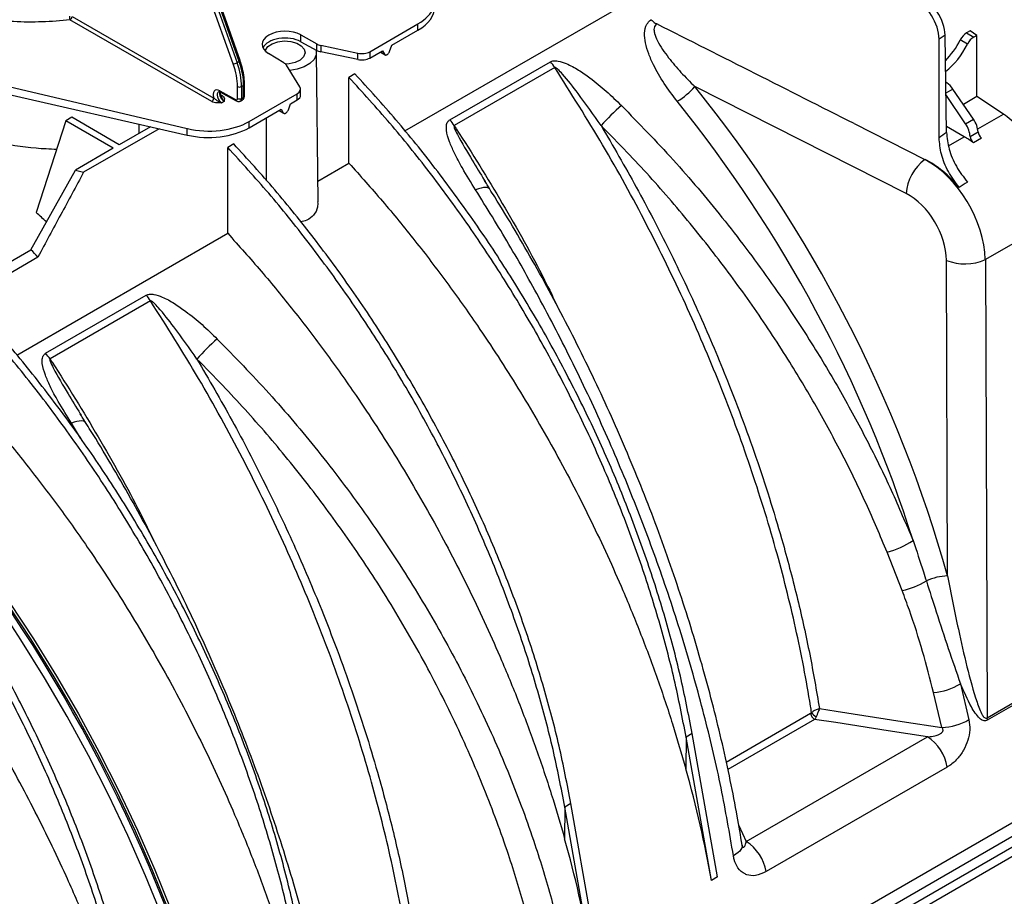
# Model space of a CAD drawing. Units: millimetres. Extents: x 71 to 4274, y 142 to 2067.
# Drawn here: x 3540 to 3712, y 1027 to 1180 of the extents above; entities that cross this region are included whole.
import ezdxf

# ---------------------------------------------------------------- set-up
doc = ezdxf.new("R2010")
doc.units = ezdxf.units.MM
doc.layers.add('157009', color=7, linetype='Continuous')

# ---------------------------------------------------------------- blocks, each defined once
blk = doc.blocks.new('1115417-M_001_ISO_view')
for p, q in [((150.72, -133.48), (124.43, -59.71)), ((125.1, -59.5), (151.38, -133.27)), ((151.75, -133.05), (125.78, -59.11)), ((151.91, -132.89), (125.94, -58.94)), ((246.96, -291.65), (589.2, -94.08)), ((248.58, -292.58), (590.82, -95.01)), ((248.59, -294.22), (590.83, -96.65)), ((180.75, -145.19), (220.42, -122.29)), ((122.51, -125.19), (147.29, -139.45)), ((146.94, -140.06), (122.15, -125.8)), ((174.61, -131.35), (183.03, -126.49)), ((183.03, -127.59), (183.03, -126.49)), ((162.55, -128.42), (165.32, -129.98)), ((162.55, -129.6), (162.55, -128.42)), ((178.46, -130.23), (183.03, -127.59)), ((275.24, -128.47), (274.19, -129.16)), ((274.21, -146.39), (274.19, -129.16)), ((275.5, -145.47), (275.24, -128.47)), ((279.61, -127.71), (279, -128.07)), ((279, -128.07), (280.26, -128.79)), ((280.78, -128.49), (279.61, -127.71)), ((280.78, -128.49), (280.26, -128.79)), ((280.78, -139.2), (280.78, -128.49)), ((162.55, -129.6), (165.32, -131.13)), ((165.32, -131.13), (165.32, -129.98)), ((166.02, -130.23), (172.51, -131.62)), ((166.02, -130.23), (166.02, -131.38)), ((178.07, -131.29), (178.46, -130.23)), ((279.17, -130.02), (277.91, -129.29)), ((159.57, -133.3), (156.9, -131.68)), ((165.55, -157.57), (165.27, -131.47)), ((172.51, -132.73), (166.02, -131.38)), ((172.51, -132.73), (172.51, -131.62)), ((174.61, -132.45), (176.8, -131.19)), ((174.61, -131.35), (174.61, -132.45)), ((176.43, -131.41), (177.26, -131.88)), ((176.45, -131.39), (177.18, -131.8)), ((176.8, -131.19), (177.18, -131.8)), ((177.27, -131.89), (177.3, -131.9)), ((97.39, -134.11), (142.68, -144.8)), ((151.75, -133.05), (151.38, -133.27)), ((162.37, -137.47), (160.01, -133.71)), ((188.6, -143.27), (206.2, -133.11)), ((206.96, -134.11), (189.37, -144.26)), ((97.39, -135.58), (142.68, -145.94)), ((172.01, -135.22), (170.95, -135.83)), ((170.95, -150.85), (170.95, -135.83)), ((151.46, -139.52), (151.46, -137.44)), ((152.53, -137.24), (152.17, -137.44)), ((152.17, -137.44), (152.17, -139.52)), ((152.53, -139.31), (152.53, -137.24)), ((152.67, -139.11), (152.67, -137.03)), ((268.42, -156.16), (231.47, -137.44)), ((275.56, -136.76), (275.37, -136.87)), ((148.36, -138.18), (151.11, -139.72)), ((148.47, -138.41), (151.22, -139.96)), ((148.53, -138.88), (148.76, -139.01)), ((152.17, -139.52), (152.53, -139.31)), ((153.49, -143.55), (161.9, -138.69)), ((161.9, -139.79), (161.9, -138.69)), ((162.49, -138.97), (162.49, -137.87)), ((276.63, -137.88), (275.4, -138.59)), ((278.83, -143.95), (275.4, -138.81)), ((280.21, -143.15), (276.63, -137.88)), ((280.78, -139.2), (278.44, -140.55)), ((285.44, -142.27), (280.78, -139.2)), ((149.11, -140.04), (148.72, -140.27)), ((151.96, -139.97), (152.32, -139.77)), ((160.36, -141.52), (160.74, -140.46)), ((160.74, -140.46), (161.9, -139.79)), ((122.48, -142.82), (121.42, -143.44)), ((130.78, -147.61), (122.48, -142.82)), ((153.49, -144.65), (159.08, -141.42)), ((158.71, -141.63), (159.54, -142.1)), ((158.74, -141.61), (159.47, -142.03)), ((159.08, -141.42), (159.47, -142.03)), ((159.56, -142.11), (159.59, -142.13)), ((280.96, -144.86), (285.44, -142.27)), ((121.42, -143.44), (116.25, -159.47)), ((129.72, -148.23), (121.42, -143.44)), ((136.23, -144.47), (130.78, -147.61)), ((134.28, -145.6), (134.28, -144.02)), ((153.49, -144.65), (153.49, -143.55)), ((259.32, -143.92), (271.73, -150.19)), ((259.32, -143.92), (271.71, -150.2)), ((278.61, -146.22), (275.49, -144.41)), ((278.83, -143.95), (280.21, -143.15)), ((137.75, -144.81), (124.54, -152.44)), ((142.68, -145.94), (142.68, -144.8)), ((275.87, -147.8), (278.61, -146.22)), ((279.62, -146.18), (281.03, -145.37)), ((150.8, -147.47), (149.74, -148.08)), ((149.74, -163.1), (149.74, -148.08)), ((281.63, -146.47), (280.22, -147.28)), ((129.72, -148.23), (123.1, -152.05)), ((165.51, -153.99), (170.95, -150.85)), ((271.71, -150.2), (271.73, -150.19)), ((115.33, -165.97), (123.1, -152.05)), ((123.1, -152.05), (124.54, -152.44)), ((194.65, -153.84), (194.79, -154.07)), ((472.26, -159.24), (232.51, -297.64)), ((297.51, -158.92), (282.29, -167.7)), ((112.83, -184.4), (149.74, -163.1)), ((102.88, -173.15), (115.33, -165.97)), ((104.09, -174.43), (116.54, -167.24)), ((275.67, -223.01), (275.47, -167.83)), ((282.29, -167.7), (282.58, -247.84)), ((117.89, -184.09), (135.49, -173.93)), ((136.25, -174.93), (118.66, -185.08)), ((124.01, -198.95), (122.4, -196.32)), ((123.94, -194.66), (124.08, -194.89)), ((267.75, -225.59), (265.1, -218.86)), ((282.58, -247.84), (306.31, -234.14)), ((306.36, -234.54), (282.62, -248.25)), ((277.93, -241.88), (279.41, -248.16)), ((274.69, -249.54), (273.23, -243.4)), ((236.97, -255.56), (251.73, -247.04)), ((252.42, -248.1), (237.25, -256.86)), ((229.94, -251.19), (229.9, -256.74)), ((231, -250.58), (229.94, -251.19)), ((234.38, -276.26), (229.94, -251.19)), ((235.44, -275.65), (231, -250.58)), ((240.46, -269.45), (272.15, -251.16)), ((275.62, -256.44), (243.93, -274.73)), ((208.73, -263.44), (208.69, -268.98)), ((209.79, -262.83), (208.73, -263.44)), ((213.17, -288.51), (208.73, -263.44)), ((214.23, -287.9), (209.79, -262.83)), ((239.15, -266.64), (240.46, -269.45)), ((235.44, -275.65), (234.38, -276.26))]:
    blk.add_line(p, q)
at = {"flags": 128}
for points in [[(156.3, -131.23), (156.35, -131.07), (156.77, -130.45), (157.51, -129.95), (158.5, -129.61), (159.63, -129.47), (160.77, -129.55), (161.81, -129.84), (162.62, -130.32), (163.13, -130.91), (163.27, -131.57), (163.03, -132.22), (162.44, -132.8), (161.56, -133.22), (160.49, -133.47), (159.85, -133.51)], [(165.23, -131.08), (165.23, -131.09), (165.22, -131.91), (164.85, -132.71), (164.13, -133.42), (163.12, -134.01), (161.89, -134.42), (160.59, -134.63)], [(151.91, -132.89), (151.91, -132.91), (151.89, -132.94), (151.86, -132.98), (151.81, -133.01), (151.75, -133.05)], [(156.46, -142.93), (156.46, -143), (156.47, -153.82)], [(195.59, -155.37), (195.55, -155.31), (195.39, -155.19), (195.15, -155.11), (194.85, -155.09), (194.49, -155.12), (194.08, -155.2), (193.61, -155.32), (193.11, -155.5)], [(124.88, -196.19), (124.84, -196.13), (124.67, -196.01), (124.44, -195.93), (124.14, -195.91), (123.78, -195.94), (123.37, -196.02), (122.9, -196.14), (122.4, -196.32)], [(153.07, -345.55), (152.46, -338.85), (151.6, -332.04), (150.46, -325.14), (149.06, -318.15), (147.4, -311.1), (145.49, -304.01), (143.32, -296.88), (140.91, -289.74), (138.26, -282.6), (135.38, -275.49), (132.26, -268.41), (128.93, -261.39), (125.39, -254.44), (121.64, -247.58), (117.7, -240.83), (113.57, -234.19), (109.27, -227.69), (104.8, -221.35), (100.18, -215.17), (95.42, -209.18), (90.52, -203.38), (85.51, -197.79)], [(153.94, -343.24), (153.34, -336.68), (152.49, -330.01), (151.38, -323.24), (150.01, -316.4), (148.38, -309.5), (146.51, -302.55), (144.4, -295.57), (142.04, -288.57), (139.45, -281.58), (136.64, -274.62), (133.6, -267.68), (130.35, -260.8), (126.89, -253.99), (123.23, -247.27), (119.38, -240.64), (115.36, -234.13), (111.16, -227.76), (106.8, -221.53), (102.29, -215.46), (97.64, -209.57), (92.86, -203.87), (87.96, -198.37)], [(88.46, -198.34), (93.34, -203.83), (98.11, -209.52), (102.74, -215.4), (107.24, -221.45), (111.59, -227.66), (115.77, -234.02), (119.78, -240.52), (123.62, -247.12), (127.26, -253.83), (130.71, -260.62), (133.95, -267.48), (136.98, -274.4), (139.79, -281.35), (142.37, -288.32), (144.72, -295.29), (146.83, -302.25), (148.69, -309.18), (150.31, -316.07), (151.67, -322.89), (152.78, -329.63), (153.64, -336.29), (154.23, -342.83)], [(253.27, -246.23), (256.17, -246.68), (267.76, -248.47), (274.69, -249.54)], [(272.15, -251.16), (265.3, -250.1), (256.13, -248.67), (252.42, -248.1)], [(239.72, -270.1), (239.73, -270.31), (239.68, -270.58), (239.54, -270.86), (239.32, -271.14), (239.02, -271.41), (238.65, -271.68), (238.22, -271.94)]]:
    blk.add_lwpolyline(points, dxfattribs=at)
for centre, radius, start, end in [((124.7, -125.12), 2.64, 180.4747, 195.0002), ((121.73, -125.15), 0.776, 302.9353, 357.18), ((150.57, -131.86), 1.62, 275.0712, 299.9688), ((200.08, -138.59), 8.21, 33.1012, 41.8617), ((151.82, -136.76), 0.769, 242.8306, 297.3716), ((152.43, -137.01), 0.246, 293.5819, 355.0806), ((221.13, -128.24), 13.84, 301.6475, 318.3405), ((146.51, -139.41), 0.776, 302.9357, 357.1797), ((148.61, -138.21), 0.249, 174.1621, 235.5744), ((148.6, -138.75), 0.304, 267.178, 302.3455), ((151.82, -138.83), 0.769, 242.8306, 297.3716), ((152.43, -139.08), 0.246, 293.6779, 355.0012), ((151.36, -139.75), 0.248, 174.0702, 235.6599), ((240.56, -166.69), 33.95, 130.2328, 138.6791), ((182.49, -148.75), 8.21, 33.1012, 41.8617), ((276.62, -156.8), 8.22, 126.6418, 175.5734), ((-38.04, -312.29), 211.97, 43.177, 43.6525), ((278.73, -159.58), 8.87, 248.4834, 293.6687), ((129.37, -179.41), 8.21, 33.1012, 41.8617), ((169.85, -207.5), 33.95, 130.2327, 138.6792), ((111.78, -189.57), 8.21, 33.1012, 41.8617), ((-111.51, -379.23), 269, 19.4329, 42.4376), ((261.18, -203.93), 15.43, 284.7309, 303.2364), ((264.55, -211.56), 14.39, 282.8156, 301.0275), ((275.94, -232.33), 9.32, 91.6439, 115.1842), ((272.31, -232.48), 10.96, 274.827, 300.8615), ((253.27, -246.78), 1.57, 189.4, 237.0802), ((253.95, -245.5), 2.49, 214.2163, 239.6778), ((286.03, -247.64), 3.46, 183.4633, 190.195), ((274.25, -239.32), 10.23, 272.4149, 300.2695), ((267.9, -257.73), 7.83, 9.4862, 57.0786), ((236.21, -276.02), 7.83, 9.4862, 57.0786)]:
    blk.add_arc(centre, radius, start, end)
for centre, major_axis, ratio, start_param, end_param in [((175.96, -122.38), (10, -0.04), 0.579801, 5.499988, 6.668129), ((269.67, -126.92), (-3.27, 5.03), 0.619525, 3.904941, 5.467011), ((270.73, -126.23), (-3.34, 4.98), 0.60945, 3.895674, 5.457743), ((175.96, -123.55), (10, 0.04), 0.574763, 5.495625, 6.281023), ((280.99, -158.98), (2486.29, -1255.93), 0.001319, 1.580178, 1.59406), ((159.77, -130.08), (4, -0.02), 0.579801, 0.805052, 3.911738), ((159.77, -131.26), (4, 0.02), 0.574763, 0.800689, 2.875766), ((278.99, -129.69), (1.01, 1.72), 0.572322, 0.789605, 1.670627), ((280.27, -130.43), (0.99, 1.74), 0.582397, 0.780876, 1.661897), ((166.71, -129.15), (2, -0.01), 0.579801, 3.946645, 4.365524), ((273.03, -127.47), (4.56, 7.76), 0.572322, 4.306216, 4.812219), ((274.22, -128.15), (4.44, 7.83), 0.582397, 4.089983, 4.80349), ((166.71, -130.3), (2, 0.01), 0.574763, 3.942282, 4.361161), ((173.2, -130.53), (2, -0.01), 0.579801, 4.365524, 5.499988), ((173.2, -131.64), (2, 0.01), 0.574763, 4.361161, 5.495625), ((144.71, -133.59), (-4.79, 8.2), 0.580898, 3.92398, 4.398237), ((145.06, -133.38), (-5.04, 8.64), 0.580722, 3.924137, 4.398394), ((145.5, -133.13), (-4.96, 8.69), 0.574021, 3.92994, 4.404197), ((158.13, -134.1), (2, -0.01), 0.579801, 0.351266, 0.770145), ((160.49, -137.87), (2, -0.01), 0.579801, 5.499988, 6.634452), ((161.77, -221.4), (-79.55, 139.4), 0.65544, 4.343659, 4.953868), ((275.63, -136), (-0.506, 0.862), 0.572322, 1.95719, 2.235805), ((275.33, -139.05), (-1.52, 2.59), 0.572322, 4.827611, 5.377398), ((148.37, -139.54), (-0.83, 1.43), 0.580898, 5.503503, 7.467178), ((148.72, -139.33), (-0.584, 0.994), 0.582416, 0.001203, 2.347456), ((149.12, -139.11), (-0.57, 1), 0.572303, 0.46319, 2.356216), ((151.11, -139.31), (-0.252, 0.432), 0.580898, 2.361911, 3.92398), ((151.46, -139.11), (-0.502, 0.865), 0.579142, 3.13663, 3.925536), ((151.82, -138.9), (-0.498, 0.867), 0.575615, 3.143111, 3.92859), ((160.49, -138.98), (2, 0.01), 0.574763, 5.495625, 6.281023), ((159.8, -222.53), (-78.05, 136.8), 0.656927, 4.392776, 4.953949), ((285.35, -154.58), (-6.69, 13.45), 0.54248, 4.979886, 5.531359), ((146.42, -139.43), (10, -0.04), 0.579801, 4.331846, 5.499988), ((146.42, -140.6), (10, 0.04), 0.574763, 4.327483, 5.495625), ((277.51, -145.13), (-1.48, 2.61), 0.582397, 3.99908, 4.83634), ((278.91, -144.31), (-1.52, 2.59), 0.572322, 3.99035, 4.827611), ((406.96, -76.29), (247.32, 163.77), 0.057958, 2.092417, 2.098607), ((278.52, -158.52), (-7.4, 13.05), 0.582397, 5.350418, 5.502309), ((280.33, -146.53), (-0.493, 0.87), 0.582397, 0.857487, 2.208825), ((281.73, -145.72), (-0.506, 0.862), 0.572322, 0.848757, 2.200096), ((271.21, -162.73), (-7.46, 13.01), 0.629423, 3.998867, 5.49985), ((271.64, -162.49), (-8.2, 12.58), 0.619796, 4.906051, 5.464193), ((414.49, -80.02), (254.51, 159.33), 0.034897, 2.109537, 2.116206), ((267.92, -164.61), (-4.96, 8.69), 0.65544, 4.000162, 5.501145), ((84.63, -265.92), (-77.7, 137), 0.582397, 5.20646, 5.223128), ((121.42, -244.68), (-82.4, 134.27), 0.604269, 4.134908, 4.272991), ((100.21, -256.93), (-82.4, 134.27), 0.604269, 4.134908, 4.272991)]:
    blk.add_ellipse(centre, major_axis=major_axis, ratio=ratio, start_param=start_param, end_param=end_param)
for points, knots in [([(322.6, -206.08), (322.54, -205.7), (321.77, -200.83), (319.94, -191.33), (316.43, -177.32), (312, -163.07), (306.71, -148.75), (300.64, -134.61), (293.79, -120.61), (286.19, -106.74), (280.51, -97.77), (277.67, -93.29)], [0, 0, 0, 0, 0.010177, 0.131461, 0.252744, 0.377551, 0.502359, 0.624948, 0.747537, 0.873768, 1, 1, 1, 1]), ([(122.15, -125.8), (120.53, -125.94), (117.27, -126.21), (111.84, -126.14), (105.97, -125.59), (99.92, -124.37), (94.21, -122.6), (90.95, -120.99), (89.29, -120.17)], [0, 0, 0, 0, 0.1383079, 0.278993, 0.4566699, 0.6394902, 0.8171688, 1, 1, 1, 1]), ([(228.39, -140.02), (227.6, -138.99), (226.02, -136.92), (224.42, -134.11), (223.36, -131.73), (222.79, -129.86), (222.58, -128.07), (222.88, -126.67), (223.49, -125.98), (223.79, -125.77), (223.83, -125.75)], [0, 0, 0, 0, 0.22061, 0.441043, 0.568207, 0.69512, 0.80858, 0.923914, 0.991287, 1, 1, 1, 1]), ([(223.83, -125.75), (224.07, -125.97), (224.38, -126.26), (224.72, -126.44), (224.81, -126.49)], [0, 0, 0, 0, 0.749153, 1, 1, 1, 1]), ([(224.81, -126.49), (224.78, -126.51), (224.63, -126.61), (224.48, -126.79), (224.29, -127.22), (224.31, -127.68), (224.49, -128.49), (225.16, -130.04), (226.75, -132.32), (228.99, -134.98), (230.64, -136.62), (231.47, -137.44)], [0, 0, 0, 0, 0.0080013, 0.0431553, 0.058069, 0.1328156, 0.1562485, 0.2650123, 0.5270157, 0.7634539, 1, 1, 1, 1]), ([(177.18, -131.8), (177.21, -131.83), (177.26, -131.89), (177.37, -131.93), (177.49, -131.92), (177.63, -131.86), (177.76, -131.76), (177.89, -131.63), (178, -131.47), (178.05, -131.35), (178.07, -131.29)], [0, 0, 0, 0, 0.124798, 0.249787, 0.374713, 0.499992, 0.624711, 0.749784, 0.874804, 1, 1, 1, 1]), ([(152.67, -137.03), (152.67, -136.77), (152.65, -136), (152.45, -134.69), (152.14, -133.56), (151.93, -132.97), (151.91, -132.89)], [0, 0, 0, 0, 0.202075, 0.584933, 0.947403, 1, 1, 1, 1]), ([(206.2, -133.11), (206.38, -133.04), (206.78, -132.88), (207.77, -132.97), (209.27, -133.49), (211.15, -134.52), (213.47, -136.16), (216, -138.22), (217.76, -139.92), (218.63, -140.77)], [0, 0, 0, 0, 0.044067, 0.098826, 0.198458, 0.357181, 0.516637, 0.758231, 1, 1, 1, 1]), ([(215.06, -144.27), (213.74, -142.38), (211.59, -139.3), (209.04, -136.04), (207.69, -134.59), (207.26, -134.21), (207.08, -134.12), (207.03, -134.1), (206.98, -134.1), (206.97, -134.1), (206.96, -134.11)], [0, 0, 0, 0, 0.5294565, 0.860248, 0.948432, 0.9840086, 0.9895616, 0.9951535, 0.9979057, 1, 1, 1, 1]), ([(251.89, -246.9), (251.83, -246.52), (251.06, -241.65), (249.23, -232.15), (245.71, -218.14), (241.29, -203.89), (236, -189.57), (229.93, -175.43), (223.08, -161.43), (215.48, -147.56), (209.8, -138.59), (206.96, -134.11)], [0, 0, 0, 0, 0.010177, 0.131461, 0.252744, 0.377551, 0.502359, 0.624948, 0.747537, 0.873768, 1, 1, 1, 1]), ([(229.94, -251.19), (229.29, -247.85), (227.99, -241.16), (225.29, -230.95), (222.04, -220.68), (218.22, -210.41), (213.86, -200.2), (208.99, -190.12), (203.64, -180.22), (197.84, -170.58), (191.63, -161.25), (185.06, -152.31), (178.18, -143.77), (173.36, -138.48), (170.95, -135.83)], [0, 0, 0, 0, 0.083406, 0.166811, 0.250217, 0.333623, 0.417028, 0.500434, 0.58384, 0.667245, 0.750651, 0.833767, 0.916884, 1, 1, 1, 1]), ([(231, -250.58), (230.35, -247.24), (229.06, -240.55), (226.35, -230.34), (223.1, -220.07), (219.28, -209.8), (214.92, -199.59), (210.05, -189.51), (204.7, -179.61), (198.9, -169.97), (192.69, -160.64), (186.12, -151.7), (179.24, -143.15), (174.42, -137.87), (172.01, -135.22)], [0, 0, 0, 0, 0.083406, 0.166811, 0.250217, 0.333623, 0.417028, 0.500434, 0.58384, 0.667245, 0.750651, 0.833767, 0.916884, 1, 1, 1, 1]), ([(119.81, -148.44), (118.61, -148.39), (114.96, -148.23), (108.71, -147.17), (101.31, -145.39), (94.68, -143.17), (88.92, -140.77), (85.79, -139.11), (84.22, -138.29)], [0, 0, 0, 0, 0.093593, 0.285559, 0.48262, 0.679646, 0.839828, 1, 1, 1, 1]), ([(147.29, -139.45), (147.37, -139.52), (147.58, -139.68), (147.93, -139.91), (148.25, -140.09), (148.51, -140.21), (148.65, -140.25), (148.72, -140.27), (148.72, -140.27)], [0, 0, 0, 0, 0.200726, 0.4822231, 0.7343885, 0.864249, 0.9958598, 1, 1, 1, 1]), ([(148.14, -138.34), (148.14, -138.34), (148.16, -138.33), (148.22, -138.32), (148.38, -138.36), (148.46, -138.41), (148.47, -138.41)], [0, 0, 0, 0, 0.124382, 0.595092, 0.958759, 1, 1, 1, 1]), ([(148.64, -139.16), (148.62, -139.13), (148.57, -139), (148.47, -138.88), (148.4, -138.81)], [0, 0, 0, 0, 0.28716, 1, 1, 1, 1]), ([(148.55, -138.93), (148.55, -138.91), (148.48, -138.76), (148.45, -138.56), (148.46, -138.44), (148.46, -138.41)], [0, 0, 0, 0, 0.091947, 0.773255, 1, 1, 1, 1]), ([(149.11, -140.04), (149.11, -140.04), (149.08, -140), (149.02, -139.92), (148.9, -139.72), (148.78, -139.47), (148.68, -139.26), (148.64, -139.16)], [0, 0, 0, 0, 0.005763, 0.188953, 0.369715, 0.72073, 1, 1, 1, 1]), ([(148.76, -139.01), (148.86, -139.09), (149.08, -139.26), (149.19, -139.63), (149.14, -139.89), (149.11, -140.04), (149.11, -140.04)], [0, 0, 0, 0, 0.27175, 0.573704, 0.996646, 1, 1, 1, 1]), ([(152.31, -139.76), (152.34, -139.75), (152.45, -139.7), (152.57, -139.54), (152.66, -139.32), (152.67, -139.17), (152.67, -139.11)], [0, 0, 0, 0, 0.114651, 0.438818, 0.747797, 1, 1, 1, 1]), ([(148.72, -140.27), (148.72, -140.27), (148.45, -140.29), (148, -140.32), (147.36, -140.25), (147.07, -140.12), (146.94, -140.06)], [0, 0, 0, 0, 0.0033663, 0.4263048, 0.7282557, 1, 1, 1, 1]), ([(151.22, -139.96), (151.32, -140), (151.51, -140.08), (151.78, -140.07), (151.91, -139.99), (151.95, -139.97)], [0, 0, 0, 0, 0.446676, 0.791629, 1, 1, 1, 1]), ([(218.63, -140.77), (221.68, -143.9), (227.79, -150.16), (236.39, -160.36), (244.52, -171.1), (251.36, -181.33), (257.01, -190.76), (261.64, -199.3), (265.91, -208.01), (268.39, -213.89), (269.64, -216.84)], [0, 0, 0, 0, 0.1416174, 0.2832337, 0.4289717, 0.5747087, 0.6801839, 0.7856589, 0.8928296, 1, 1, 1, 1]), ([(159.47, -142.03), (159.5, -142.06), (159.54, -142.12), (159.65, -142.15), (159.78, -142.15), (159.91, -142.09), (160.05, -141.99), (160.17, -141.85), (160.28, -141.69), (160.33, -141.58), (160.36, -141.52)], [0, 0, 0, 0, 0.1248089, 0.2497817, 0.374706, 0.5000035, 0.624702, 0.7497744, 0.8747933, 1, 1, 1, 1]), ([(193.11, -155.5), (192.32, -154.23), (190.98, -152.07), (189.47, -149.26), (188.5, -147.06), (188.01, -145.46), (187.98, -144.28), (188.15, -143.62), (188.48, -143.37), (188.6, -143.27)], [0, 0, 0, 0, 0.309332, 0.52418, 0.674621, 0.834447, 0.89776, 0.961158, 1, 1, 1, 1]), ([(189.37, -144.26), (189.36, -144.27), (189.34, -144.28), (189.33, -144.32), (189.33, -144.44), (189.48, -144.96), (190.51, -146.96), (192.32, -150), (193.94, -152.67), (194.65, -153.84)], [0, 0, 0, 0, 0.0029201, 0.0067467, 0.0138322, 0.0385718, 0.1577978, 0.6317058, 1, 1, 1, 1]), ([(189.37, -144.26), (189.49, -144.46), (192.4, -148.91), (197.85, -157.82), (203.77, -168.28), (206.75, -174.45), (207.52, -176.04)], [0, 0, 0, 0, 0.018831, 0.436721, 0.854611, 1, 1, 1, 1]), ([(215.06, -144.27), (217.15, -147.85), (221.32, -155.01), (227.07, -166.11), (232.41, -177.41), (237.65, -189.8), (242.6, -203.16), (246.58, -215.92), (249.5, -227.11), (251.65, -236.75), (252.73, -243.07), (253.27, -246.23)], [0, 0, 0, 0, 0.1094687, 0.2189374, 0.3304454, 0.4419533, 0.5793951, 0.7168368, 0.8111981, 0.9056387, 1, 1, 1, 1]), ([(265.1, -218.86), (263.9, -216.02), (261.51, -210.34), (257.36, -201.85), (252.8, -193.43), (247.54, -184.65), (241.56, -175.63), (234.75, -166.39), (227.44, -157.44), (220.8, -150.07), (216.58, -145.8), (215.06, -144.27)], [0, 0, 0, 0, 0.10545, 0.210901, 0.318039, 0.425178, 0.549706, 0.674235, 0.801526, 0.928819, 1, 1, 1, 1]), ([(277.71, -155.08), (277.04, -154.18), (275.7, -152.37), (274.45, -149.25), (274.29, -147.34), (274.21, -146.39)], [0, 0, 0, 0, 0.335503, 0.670992, 1, 1, 1, 1]), ([(275.5, -145.47), (275.6, -146.43), (275.8, -148.34), (277.11, -151.46), (278.46, -153.25), (279.14, -154.14)], [0, 0, 0, 0, 0.333558, 0.667117, 1, 1, 1, 1]), ([(208.73, -263.44), (208.08, -260.1), (206.78, -253.41), (204.07, -243.19), (200.83, -232.93), (197, -222.66), (192.65, -212.45), (187.77, -202.36), (182.42, -192.47), (176.62, -182.82), (170.42, -173.5), (163.85, -164.56), (156.97, -156.01), (152.15, -150.72), (149.74, -148.08)], [0, 0, 0, 0, 0.083406, 0.166811, 0.250217, 0.333623, 0.417028, 0.500434, 0.58384, 0.667245, 0.750651, 0.833767, 0.916884, 1, 1, 1, 1]), ([(209.79, -262.83), (209.14, -259.48), (207.84, -252.8), (205.13, -242.58), (201.89, -232.32), (198.06, -222.04), (193.71, -211.84), (188.84, -201.75), (183.48, -191.86), (177.68, -182.21), (171.48, -172.88), (164.91, -163.94), (158.03, -155.4), (153.21, -150.11), (150.8, -147.47)], [0, 0, 0, 0, 0.083406, 0.166811, 0.250217, 0.333623, 0.417028, 0.500434, 0.58384, 0.667245, 0.750651, 0.833767, 0.916884, 1, 1, 1, 1]), ([(170.95, -150.85), (172.92, -153.04), (176.85, -157.42), (182.56, -164.4), (188.1, -171.66), (194.18, -180.22), (200.61, -190.13), (207.28, -201.56), (213.42, -213.39), (218.31, -224.05), (222.09, -233.29), (224.99, -241.09), (227.62, -248.92), (229.14, -254.13), (229.9, -256.74)], [0, 0, 0, 0, 0.073921, 0.147842, 0.222795, 0.297749, 0.402966, 0.508183, 0.616456, 0.72473, 0.79314, 0.861549, 0.930775, 1, 1, 1, 1]), ([(124.54, -152.44), (123.2, -154.91), (120.53, -159.84), (117.87, -164.78), (116.54, -167.24)], [0, 0, 0, 0, 0.500011, 1, 1, 1, 1]), ([(195.59, -155.36), (195.43, -155.11), (195.11, -154.6), (194.81, -154.09), (194.66, -153.84)], [0, 0, 0, 0, 0.492567, 1, 1, 1, 1]), ([(238.22, -271.94), (237.54, -268), (236.18, -260.12), (233.33, -247.92), (229.88, -235.5), (225.83, -223.06), (221.27, -210.79), (216.21, -198.66), (210.63, -186.64), (204.83, -175.38), (198.99, -164.96), (195.07, -158.66), (193.11, -155.5)], [0, 0, 0, 0, 0.101055, 0.20211, 0.306096, 0.410082, 0.511191, 0.612301, 0.716297, 0.820293, 0.909909, 1, 1, 1, 1]), ([(239.75, -270.1), (239.47, -268.42), (238.84, -264.69), (237.69, -258.78), (236.31, -252.4), (234.73, -245.93), (232.98, -239.38), (231.04, -232.77), (228.94, -226.15), (226.67, -219.53), (224.26, -212.94), (221.7, -206.41), (219, -199.95), (216.17, -193.54), (213.19, -187.18), (210.07, -180.88), (206.84, -174.67), (203.48, -168.56), (200.02, -162.58), (197.38, -158.19), (195.87, -155.83), (195.58, -155.38)], [0, 0, 0, 0, 0.043973, 0.097917, 0.152344, 0.207085, 0.262425, 0.318015, 0.373753, 0.429531, 0.485202, 0.540658, 0.595838, 0.651168, 0.706816, 0.762623, 0.818542, 0.87453, 0.930537, 0.986513, 1, 1, 1, 1]), ([(165.48, -157.57), (165.49, -157.9), (165.52, -158.77), (164.85, -159.94), (163.78, -160.83), (162.86, -161.01), (162.49, -161.08)], [0, 0, 0, 0, 0.189351, 0.505004, 0.79808, 1, 1, 1, 1]), ([(149.74, -163.1), (151.7, -165.29), (155.63, -169.67), (161.34, -176.65), (166.89, -183.91), (172.96, -192.46), (179.4, -202.38), (186.06, -213.81), (192.21, -225.64), (197.09, -236.3), (200.88, -245.54), (203.77, -253.33), (206.41, -261.16), (207.93, -266.38), (208.69, -268.98)], [0, 0, 0, 0, 0.073921, 0.147842, 0.222795, 0.297749, 0.402966, 0.508183, 0.616456, 0.72473, 0.79314, 0.861549, 0.930775, 1, 1, 1, 1]), ([(135.49, -173.93), (135.67, -173.86), (136.07, -173.7), (137.06, -173.79), (138.56, -174.31), (140.44, -175.34), (142.76, -176.99), (145.29, -179.04), (147.04, -180.74), (147.92, -181.59)], [0, 0, 0, 0, 0.044067, 0.098827, 0.19846, 0.357182, 0.516637, 0.758232, 1, 1, 1, 1]), ([(162.02, -290.4), (161.37, -287.06), (160.08, -280.37), (157.37, -270.16), (154.12, -259.89), (150.3, -249.62), (145.94, -239.41), (141.07, -229.33), (135.72, -219.43), (129.92, -209.79), (123.71, -200.45), (117.12, -191.49), (110.21, -182.91), (105.38, -177.61), (102.96, -174.96)], [0, 0, 0, 0, 0.083333, 0.166667, 0.25, 0.333333, 0.416667, 0.5, 0.583333, 0.666667, 0.75, 0.833333, 0.916667, 1, 1, 1, 1]), ([(163.08, -289.79), (162.43, -286.45), (161.14, -279.76), (158.43, -269.54), (155.18, -259.28), (151.36, -249.01), (147, -238.8), (142.13, -228.71), (136.78, -218.82), (130.98, -209.17), (124.78, -199.85), (118.2, -190.91), (111.32, -182.36), (106.5, -177.07), (104.09, -174.43)], [0, 0, 0, 0, 0.083406, 0.166811, 0.250217, 0.333623, 0.417028, 0.500434, 0.58384, 0.667245, 0.750651, 0.833767, 0.916884, 1, 1, 1, 1]), ([(144.35, -185.09), (143.03, -183.2), (140.88, -180.12), (138.32, -176.86), (136.98, -175.41), (136.55, -175.03), (136.37, -174.94), (136.32, -174.92), (136.27, -174.92), (136.26, -174.92), (136.25, -174.93)], [0, 0, 0, 0, 0.529456, 0.860247, 0.948431, 0.984007, 0.98956, 0.995151, 0.997906, 1, 1, 1, 1]), ([(181.18, -287.72), (181.12, -287.34), (180.35, -282.47), (178.52, -272.97), (175, -258.96), (170.58, -244.71), (165.28, -230.39), (159.22, -216.25), (152.37, -202.25), (144.77, -188.39), (139.09, -179.41), (136.25, -174.93)], [0, 0, 0, 0, 0.010177, 0.131461, 0.252744, 0.377551, 0.502359, 0.624948, 0.747537, 0.873768, 1, 1, 1, 1]), ([(147.92, -181.59), (150.97, -184.72), (157.08, -190.98), (165.68, -201.18), (173.81, -211.92), (181.27, -223.08), (187.97, -234.45), (193.94, -246.05), (199.18, -257.92), (203.31, -269.14), (206.49, -279.51), (207.96, -285.82), (208.7, -288.98)], [0, 0, 0, 0, 0.102636, 0.205272, 0.310895, 0.416517, 0.519041, 0.621565, 0.727129, 0.832692, 0.916148, 1, 1, 1, 1]), ([(122.4, -196.32), (121.61, -195.05), (120.27, -192.89), (118.76, -190.08), (117.79, -187.88), (117.3, -186.28), (117.26, -185.1), (117.44, -184.44), (117.77, -184.19), (117.89, -184.09)], [0, 0, 0, 0, 0.309332, 0.52418, 0.674621, 0.834447, 0.89776, 0.961158, 1, 1, 1, 1]), ([(118.66, -185.08), (118.65, -185.09), (118.63, -185.1), (118.62, -185.14), (118.61, -185.26), (118.77, -185.78), (119.8, -187.78), (121.61, -190.82), (123.23, -193.49), (123.94, -194.66)], [0, 0, 0, 0, 0.0029201, 0.0067467, 0.0138322, 0.0385718, 0.1577978, 0.6317058, 1, 1, 1, 1]), ([(118.66, -185.08), (118.78, -185.28), (121.69, -189.73), (127.14, -198.64), (133.06, -209.1), (136.04, -215.27), (136.81, -216.86)], [0, 0, 0, 0, 0.018831, 0.436721, 0.854611, 1, 1, 1, 1]), ([(203.97, -290.36), (203.25, -287.27), (201.81, -281.1), (198.71, -270.99), (194.7, -260.11), (189.6, -248.53), (183.73, -237.09), (177.42, -226.35), (170.78, -216.35), (163.93, -207.08), (156.64, -198.16), (150.06, -190.85), (145.87, -186.62), (144.35, -185.09)], [0, 0, 0, 0, 0.083627, 0.167254, 0.271087, 0.375297, 0.47951, 0.583347, 0.674485, 0.765873, 0.857263, 0.948404, 1, 1, 1, 1]), ([(144.35, -185.09), (146.44, -188.67), (150.61, -195.83), (156.36, -206.93), (161.7, -218.24), (166.94, -230.62), (171.89, -243.98), (175.87, -256.74), (178.79, -267.93), (180.94, -277.57), (182.02, -283.89), (182.56, -287.05)], [0, 0, 0, 0, 0.1094687, 0.2189374, 0.3304454, 0.4419533, 0.5793951, 0.7168368, 0.8111981, 0.9056387, 1, 1, 1, 1]), ([(134.51, -306.28), (133.87, -302.94), (132.57, -296.25), (129.86, -286.04), (126.61, -275.77), (122.79, -265.5), (118.43, -255.29), (113.56, -245.21), (108.21, -235.31), (102.41, -225.66), (96.2, -216.33), (89.61, -207.37), (82.71, -198.79), (77.87, -193.49), (75.45, -190.84)], [0, 0, 0, 0, 0.083333, 0.166667, 0.25, 0.333333, 0.416667, 0.5, 0.583333, 0.666667, 0.75, 0.833333, 0.916667, 1, 1, 1, 1]), ([(102.96, -189.97), (104.93, -192.17), (108.87, -196.57), (114.6, -203.56), (120.17, -210.84), (126.25, -219.42), (132.69, -229.34), (139.36, -240.77), (145.5, -252.6), (150.39, -263.26), (154.17, -272.5), (157.07, -280.3), (159.71, -288.12), (161.22, -293.34), (161.98, -295.94)], [0, 0, 0, 0, 0.0740828, 0.1481656, 0.2232901, 0.2984147, 0.4035318, 0.508649, 0.61682, 0.724991, 0.7933357, 0.8616804, 0.9308402, 1, 1, 1, 1]), ([(133.45, -306.89), (132.81, -303.55), (131.51, -296.86), (128.8, -286.65), (125.55, -276.38), (121.73, -266.11), (117.37, -255.9), (112.5, -245.82), (107.15, -235.92), (101.35, -226.28), (95.14, -216.94), (88.55, -207.98), (81.65, -199.41), (76.81, -194.1), (74.39, -191.45)], [0, 0, 0, 0, 0.083333, 0.166667, 0.25, 0.333333, 0.416667, 0.5, 0.583333, 0.666667, 0.75, 0.833333, 0.916667, 1, 1, 1, 1]), ([(124.88, -196.18), (124.72, -195.93), (124.39, -195.42), (124.1, -194.91), (123.95, -194.66)], [0, 0, 0, 0, 0.492568, 1, 1, 1, 1]), ([(169.04, -310.92), (168.76, -309.24), (168.13, -305.51), (166.98, -299.6), (165.6, -293.22), (164.02, -286.75), (162.27, -280.2), (160.33, -273.59), (158.23, -266.97), (155.96, -260.35), (153.55, -253.76), (150.99, -247.23), (148.29, -240.77), (145.45, -234.36), (142.48, -228), (139.36, -221.7), (136.12, -215.49), (132.77, -209.38), (129.31, -203.4), (126.67, -199.01), (125.16, -196.65), (124.87, -196.2)], [0, 0, 0, 0, 0.043973, 0.097917, 0.152344, 0.207085, 0.262425, 0.318015, 0.373753, 0.429531, 0.485202, 0.540658, 0.595838, 0.651168, 0.706816, 0.762623, 0.818542, 0.87453, 0.930537, 0.986513, 1, 1, 1, 1]), ([(133.45, -306.93), (132.62, -304.32), (130.96, -299.11), (128.09, -291.23), (124.95, -283.34), (120.91, -274.08), (115.8, -263.54), (109.37, -251.74), (102.3, -240.17), (95.67, -230.41), (89.8, -222.48), (84.82, -216.18), (79.7, -210.05), (76.16, -206.16), (74.39, -204.21)], [0, 0, 0, 0, 0.070849, 0.141699, 0.213384, 0.285069, 0.394642, 0.504215, 0.616971, 0.729727, 0.79694, 0.864152, 0.932076, 1, 1, 1, 1]), ([(127.16, -350.26), (126.96, -349.1), (126.39, -345.74), (125.26, -340.14), (123.72, -333.43), (121.97, -326.69), (120, -319.92), (117.83, -313.14), (115.45, -306.35), (112.88, -299.58), (110.12, -292.82), (107.16, -286.1), (104.03, -279.43), (100.71, -272.81), (97.23, -266.27), (93.58, -259.8), (89.77, -253.43), (85.81, -247.16), (81.71, -241.01), (77.47, -234.99), (73.1, -229.1), (68.6, -223.36), (64, -217.78), (59.28, -212.38), (55.41, -208.12), (53.08, -205.73), (52.38, -205.02)], [0, 0, 0, 0, 0.022979, 0.066584, 0.110182, 0.153774, 0.197358, 0.240935, 0.284506, 0.328072, 0.371634, 0.415191, 0.458745, 0.502297, 0.545847, 0.589397, 0.632946, 0.676496, 0.720047, 0.7636, 0.807157, 0.850717, 0.894281, 0.937851, 0.981426, 1, 1, 1, 1]), ([(269.64, -216.84), (270.26, -218.66), (271.06, -221.01), (271.8, -223.37), (271.97, -223.89)], [0, 0, 0, 0, 0.775911, 1, 1, 1, 1]), ([(271.97, -223.89), (272.55, -225.7), (273.83, -229.71), (275.81, -235.74), (277.22, -239.83), (277.93, -241.88)], [0, 0, 0, 0, 0.291744, 0.645069, 1, 1, 1, 1]), ([(275.67, -223.01), (276.29, -226.15), (277.37, -231.57), (279.03, -238.95), (280.41, -243.93), (281.44, -246.88), (282.04, -247.75), (282.32, -247.91), (282.48, -247.89), (282.55, -247.86), (282.58, -247.84)], [0, 0, 0, 0, 0.3456586, 0.5977106, 0.8493758, 0.9502662, 0.977322, 0.9905541, 0.9964668, 1, 1, 1, 1]), ([(273.23, -243.4), (272.62, -241.01), (271.38, -236.24), (269.49, -230.28), (268.17, -226.74), (267.75, -225.59)], [0, 0, 0, 0, 0.4027227, 0.8065806, 1, 1, 1, 1]), ([(282.62, -248.25), (282.52, -248.3), (282.27, -248.4), (281.81, -248.31), (281.19, -247.88), (280.51, -247.04), (279.34, -245.07), (278.54, -243.27), (277.93, -241.88)], [0, 0, 0, 0, 0.042337, 0.095167, 0.188021, 0.34227, 0.497297, 1, 1, 1, 1]), ([(253.27, -246.23), (253.27, -246.23), (253.13, -246.27), (252.8, -246.38), (252.3, -246.61), (252.02, -246.81), (251.89, -246.9)], [0, 0, 0, 0, 0.00497, 0.293787, 0.669626, 1, 1, 1, 1]), ([(253.27, -246.23), (253.27, -246.24), (253.22, -246.36), (253.11, -246.67), (252.9, -247.17), (252.76, -247.5), (252.69, -247.65)], [0, 0, 0, 0, 0.004976, 0.293781, 0.669608, 1, 1, 1, 1]), ([(251.73, -247.04), (251.76, -247.02), (251.82, -246.98), (251.87, -246.93), (251.89, -246.9)], [0, 0, 0, 0, 0.544893, 1, 1, 1, 1]), ([(252.69, -247.65), (252.65, -247.73), (252.57, -247.91), (252.48, -248.03), (252.42, -248.1)], [0, 0, 0, 0, 0.461762, 1, 1, 1, 1]), ([(272.15, -251.16), (272.21, -251.15), (272.65, -251.12), (273.36, -251.02), (274.15, -250.78), (274.57, -250.53), (274.76, -250.35), (274.85, -250.22), (274.9, -250.07), (274.9, -249.92), (274.84, -249.73), (274.74, -249.61), (274.69, -249.54)], [0, 0, 0, 0, 0.047923, 0.358421, 0.585785, 0.714064, 0.745479, 0.800342, 0.846125, 0.8667, 0.927906, 1, 1, 1, 1]), ([(279.41, -248.16), (279.49, -248.74), (279.65, -249.9), (279.29, -251.78), (278.52, -253.55), (277.36, -255.15), (276.31, -256.03), (275.7, -256.39), (275.62, -256.44)], [0, 0, 0, 0, 0.185268, 0.369613, 0.550579, 0.745353, 0.96771, 1, 1, 1, 1]), ([(239.73, -270.2), (239.73, -270.21), (239.76, -270.28), (239.81, -270.37), (239.89, -270.46), (240, -270.5), (240.21, -270.36), (240.35, -269.94), (240.44, -269.55), (240.46, -269.45)], [0, 0, 0, 0, 0.011219, 0.068443, 0.118993, 0.200699, 0.355894, 0.830288, 1, 1, 1, 1]), ([(239.75, -270.25), (239.75, -270.25), (239.74, -270.25), (239.73, -270.15), (239.73, -270.13)], [0, 0, 0, 0, 0.758859, 1, 1, 1, 1]), ([(243.93, -274.73), (243.3, -275.02), (242.15, -275.55), (240.91, -275.42), (239.87, -274.99), (238.99, -274.23), (238.41, -272.95), (238.26, -272.15), (238.22, -271.94)], [0, 0, 0, 0, 0.25427, 0.466021, 0.51264, 0.736263, 0.927594, 1, 1, 1, 1])]:
    blk.add_open_spline(points, degree=3, knots=knots)

msp = doc.modelspace()

# ---------------------------------------------------------------- block references
at = {"layer": '157009'}
msp.add_blockref('1115417-M_001_ISO_view', (3426.37, 1305.99), dxfattribs=at)

doc.saveas('drawing.dxf')
